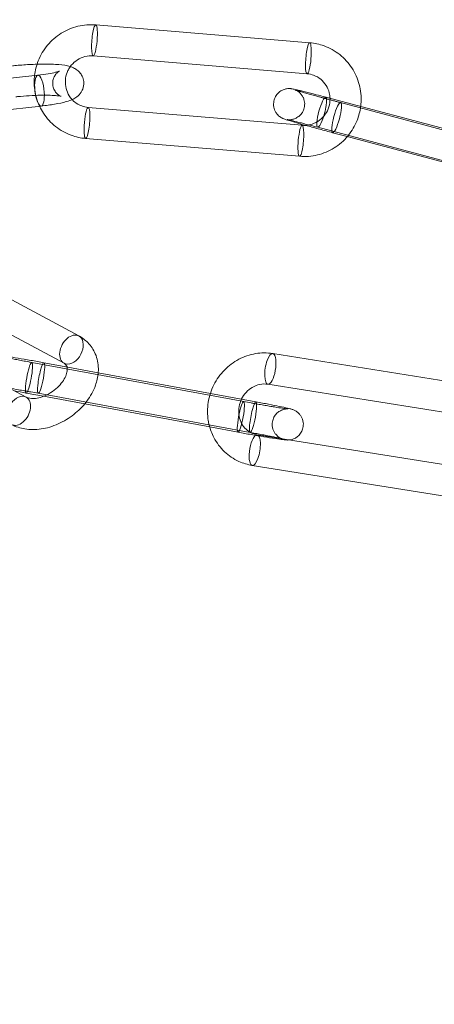
# Model space of a CAD drawing. Units: millimetres. Extents: x 0 to 34872, y -1000 to 17101.
# Drawn here: x 31707 to 31747, y 8098 to 8193 of the extents above; entities that cross this region are included whole.
import ezdxf

# ---------------------------------------------------------------- set-up
doc = ezdxf.new("R2010")
doc.units = ezdxf.units.MM

# ---------------------------------------------------------------- blocks, each defined once
blk = doc.blocks.new('A$C95a243e2')
at = {"color": 0, "linetype": 'Continuous', "lineweight": 0}
for p, q in [((-51365.807, 14473.522), (-51386.438, 14475.247)), ((-51366.057, 14470.533), (-51386.688, 14472.258)), ((-51411.97, 14468.219), (-51392.024, 14470.404)), ((-51364.26, 14468.273), (-51344.337, 14462.969)), ((-51411.643, 14465.237), (-51391.698, 14467.422)), ((-51387.165, 14467.288), (-51366.534, 14465.564)), ((-51342.903, 14462.447), (-51362.826, 14467.751)), ((-51365.032, 14465.374), (-51345.109, 14460.07)), ((-51362.184, 14464.475), (-51363.598, 14464.852)), ((-51344.829, 14459.855), (-51362.184, 14464.475)), ((-51387.414, 14464.299), (-51366.784, 14462.574)), ((-51388.073, 14445.253), (-51401.731, 14452.574)), ((-51389.49, 14442.609), (-51402.199, 14449.421)), ((-51406.387, 14446.447), (-51393.149, 14439.352)), ((-51349.795, 14440.423), (-51369.368, 14443.553)), ((-51372.171, 14438.917), (-51392.604, 14442.69)), ((-51391.431, 14442.667), (-51389.115, 14442.24)), ((-51389.115, 14442.24), (-51386.555, 14441.767)), ((-51386.555, 14441.767), (-51370.998, 14438.894)), ((-51391.463, 14439.428), (-51393.149, 14439.74)), ((-51391.976, 14439.717), (-51374.68, 14436.524)), ((-51350.269, 14437.461), (-51369.841, 14440.59)), ((-51387.505, 14438.698), (-51391.463, 14439.428)), ((-51375.453, 14436.472), (-51387.505, 14438.698)), ((-51372.716, 14435.967), (-51375.453, 14436.472)), ((-51374.68, 14436.524), (-51371.543, 14435.944)), ((-51370.87, 14435.727), (-51351.298, 14432.597)), ((-51371.344, 14432.765), (-51351.771, 14429.635))]:
    blk.add_line(p, q, dxfattribs=at)
for radius, start, end in [(250, 90.76437, 269.23563), (250, 270, 90), (225, 90, 270), (225, 270, 90)]:
    blk.add_arc((-51389.569, 14332.203), radius, start, end, dxfattribs=at)
at = {"color": 0, "linetype": 'Continuous', "lineweight": 0, "extrusion": (0, 0, -1)}
for centre, major_axis, ratio, start_param, end_param in [((-51386.563, 14473.752), (-0.125, -1.495), 0.167731, 0, 3.141593), ((-51386.563, 14473.752), (-0.125, -1.495), 0.167731, 0, 3.141593), ((-51386.563, 14473.752), (0.125, 1.495), 0.167731, 0.045605, 3.141593), ((-51386.563, 14473.752), (0.125, 1.495), 0.167731, 0.045605, 3.141593), ((-51386.563, 14473.752), (0.125, 1.495), 0.167731, 0, 0.045605), ((-51386.563, 14473.752), (0.125, 1.495), 0.167731, 0, 0.045605), ((-51365.932, 14472.028), (-0.125, -1.495), 0.167731, 0, 3.141593), ((-51365.932, 14472.028), (-0.125, -1.495), 0.167731, 0, 3.141593), ((-51365.932, 14472.028), (0.125, 1.495), 0.167731, 0.045605, 3.141593), ((-51365.932, 14472.028), (0.125, 1.495), 0.167731, 0.045605, 3.141593), ((-51365.932, 14472.028), (0.125, 1.495), 0.167731, 0, 0.045605), ((-51365.932, 14472.028), (0.125, 1.495), 0.167731, 0, 0.045605), ((-51364.646, 14466.823), (0.386, 1.45), 0.190083, 0, 3.141593), ((-51364.646, 14466.823), (0.386, 1.45), 0.190083, 0, 3.141593), ((-51364.646, 14466.823), (0.386, 1.45), 0.190083, -1.553857, 0), ((-51364.646, 14466.823), (0.386, 1.45), 0.190083, -1.553857, 0), ((-51364.646, 14466.823), (-0.386, -1.45), 0.190083, 0, 1.587736), ((-51364.646, 14466.823), (-0.386, -1.45), 0.190083, 0, 1.587736), ((-51388.781, 14443.931), (-0.709, -1.322), 0.674867, 0, 3.141593), ((-51388.781, 14443.931), (-0.709, -1.322), 0.674867, 0, 3.141593), ((-51388.781, 14443.931), (0.709, 1.322), 0.674867, 0.317666, 3.141593), ((-51388.781, 14443.931), (0.709, 1.322), 0.674867, 0.317666, 3.141593), ((-51388.781, 14443.931), (0.709, 1.322), 0.674867, 0, 0.317666), ((-51388.781, 14443.931), (0.709, 1.322), 0.674867, 0, 0.317666), ((-51392.877, 14441.215), (0.272, 1.475), 0.144747, -1.594627, 2.63651), ((-51392.877, 14441.215), (0.272, 1.475), 0.144747, -1.594627, 2.63651), ((-51392.877, 14441.215), (-0.272, -1.475), 0.144747, 0, 1.546965), ((-51392.877, 14441.215), (-0.272, -1.475), 0.144747, 0, 1.546965), ((-51392.877, 14441.215), (-0.272, -1.475), 0.144747, -0.505083, 0), ((-51392.877, 14441.215), (-0.272, -1.475), 0.144747, -0.505083, 0), ((-51372.443, 14437.442), (0.272, 1.475), 0.144747, -1.594627, 4.688558), ((-51372.443, 14437.442), (0.272, 1.475), 0.144747, -1.594627, 4.688558), ((-51371.107, 14434.246), (-0.237, -1.481), 0.330366, 0.093925, 3.141593), ((-51371.107, 14434.246), (-0.237, -1.481), 0.330366, 0.093925, 3.141593), ((-51371.107, 14434.246), (0.237, 1.481), 0.330366, 0, 3.141593), ((-51371.107, 14434.246), (0.237, 1.481), 0.330366, 0, 3.141593), ((-51371.107, 14434.246), (-0.237, -1.481), 0.330366, 0, 0.093925), ((-51371.107, 14434.246), (-0.237, -1.481), 0.330366, 0, 0.093925)]:
    blk.add_ellipse(centre, major_axis=major_axis, ratio=ratio, start_param=start_param, end_param=end_param, dxfattribs=at)
at = {"color": 0, "linetype": 'Continuous', "lineweight": 0}
for centre, major_axis, ratio, start_param, end_param in [((-51391.861, 14468.913), (-0.163, 1.491), 0.295065, 0, 3.141593), ((-51391.861, 14468.913), (-0.163, 1.491), 0.295065, 0, 3.141593), ((-51391.861, 14468.913), (-0.163, 1.491), 0.295065, -1.715301, 0), ((-51391.861, 14468.913), (-0.163, 1.491), 0.295065, -1.715301, 0), ((-51391.861, 14468.913), (0.163, -1.491), 0.295065, 0, 1.426291), ((-51391.861, 14468.913), (0.163, -1.491), 0.295065, 0, 1.426291), ((-51387.289, 14465.794), (0.125, 1.495), 0.167731, 0, 3.095988), ((-51387.289, 14465.794), (0.125, 1.495), 0.167731, 0, 3.095988), ((-51387.289, 14465.794), (-0.125, -1.495), 0.167731, 0, 3.141593), ((-51387.289, 14465.794), (-0.125, -1.495), 0.167731, 0, 3.141593), ((-51363.212, 14466.301), (0.386, 1.45), 0.190083, -1.587736, 4.695449), ((-51363.212, 14466.301), (0.386, 1.45), 0.190083, -1.587736, 4.695449), ((-51366.659, 14464.069), (0.125, 1.495), 0.167731, 0, 3.095988), ((-51366.659, 14464.069), (0.125, 1.495), 0.167731, 0, 3.095988), ((-51366.659, 14464.069), (-0.125, -1.495), 0.167731, 0, 3.141593), ((-51366.659, 14464.069), (-0.125, -1.495), 0.167731, 0, 3.141593), ((-51387.289, 14465.794), (-0.125, -1.495), 0.167731, -0.045605, 0), ((-51387.289, 14465.794), (-0.125, -1.495), 0.167731, -0.045605, 0), ((-51366.659, 14464.069), (-0.125, -1.495), 0.167731, -0.045605, 0), ((-51366.659, 14464.069), (-0.125, -1.495), 0.167731, -0.045605, 0), ((-51369.604, 14442.071), (0.237, 1.481), 0.330366, 0, 3.141593), ((-51369.604, 14442.071), (0.237, 1.481), 0.330366, 0, 3.141593), ((-51369.604, 14442.071), (-0.237, -1.481), 0.330366, 0, 3.047667), ((-51369.604, 14442.071), (-0.237, -1.481), 0.330366, 0, 3.047667), ((-51369.604, 14442.071), (0.237, 1.481), 0.330366, -0.093925, 0), ((-51369.604, 14442.071), (0.237, 1.481), 0.330366, -0.093925, 0), ((-51391.704, 14441.192), (0.272, 1.475), 0.144747, 0, 3.141593), ((-51391.704, 14441.192), (0.272, 1.475), 0.144747, 0, 3.141593), ((-51391.704, 14441.192), (0.272, 1.475), 0.144747, -1.546965, 0), ((-51391.704, 14441.192), (0.272, 1.475), 0.144747, -1.546965, 0), ((-51391.704, 14441.192), (-0.272, -1.475), 0.144747, 0, 1.594627), ((-51391.704, 14441.192), (-0.272, -1.475), 0.144747, 0, 1.594627), ((-51393.858, 14438.03), (0.709, 1.322), 0.674867, 0, 2.823927), ((-51393.858, 14438.03), (0.709, 1.322), 0.674867, 0, 2.823927), ((-51393.858, 14438.03), (-0.709, -1.322), 0.674867, 0, 3.141593), ((-51393.858, 14438.03), (-0.709, -1.322), 0.674867, 0, 3.141593), ((-51371.27, 14437.419), (0.272, 1.475), 0.144747, 0, 3.225635), ((-51371.27, 14437.419), (0.272, 1.475), 0.144747, 0, 3.225635), ((-51371.27, 14437.419), (0.272, 1.475), 0.144747, -1.546965, 0), ((-51371.27, 14437.419), (0.272, 1.475), 0.144747, -1.546965, 0), ((-51371.27, 14437.419), (-0.272, -1.475), 0.144747, 0.084042, 1.594627), ((-51371.27, 14437.419), (-0.272, -1.475), 0.144747, 0.084042, 1.594627)]:
    blk.add_ellipse(centre, major_axis=major_axis, ratio=ratio, start_param=start_param, end_param=end_param, dxfattribs=at)
for points, knots in [([(-51386.438, 14475.247), (-51387.015, 14475.295), (-51387.6, 14475.25), (-51388.728, 14474.976), (-51389.271, 14474.748), (-51390.261, 14474.131), (-51390.708, 14473.742), (-51391.459, 14472.842), (-51391.763, 14472.331), (-51392.16, 14471.331), (-51392.28, 14470.854), (-51392.336, 14470.37)], [3.059218, 3.059218, 3.059218, 3.059218, 3.377218, 3.377218, 3.696329, 3.696329, 4.016884, 4.016884, 4.338642, 4.338642, 4.605824, 4.605824, 4.605824, 4.605824]), ([(-51360.895, 14467.377), (-51360.879, 14467.501), (-51360.867, 14467.627), (-51360.824, 14468.338), (-51360.882, 14468.93), (-51361.182, 14470.064), (-51361.422, 14470.605), (-51362.061, 14471.582), (-51362.458, 14472.017), (-51363.368, 14472.738), (-51363.881, 14473.023), (-51364.87, 14473.381), (-51365.336, 14473.483), (-51365.807, 14473.522)], [7.733708, 7.733708, 7.733708, 7.733708, 7.802506, 7.802506, 8.124418, 8.124418, 8.445222, 8.445222, 8.764577, 8.764577, 9.08272, 9.08272, 9.342403, 9.342403, 9.342403, 9.342403]), ([(-51386.688, 14472.258), (-51386.951, 14472.28), (-51387.218, 14472.258), (-51387.733, 14472.128), (-51387.979, 14472.022), (-51388.426, 14471.736), (-51388.626, 14471.558), (-51388.883, 14471.244), (-51388.962, 14471.129), (-51389.031, 14471.009)], [3.059218, 3.059218, 3.059218, 3.059218, 3.385939, 3.385939, 3.708642, 3.708642, 4.026583, 4.026583, 4.192458, 4.192458, 4.192458, 4.192458]), ([(-51392.098, 14471.457), (-51392.346, 14471.45), (-51392.599, 14471.44), (-51393.323, 14471.401), (-51393.798, 14471.364), (-51394.328, 14471.31), (-51394.4, 14471.302), (-51394.472, 14471.295)], [7.5932481, 7.5932481, 7.5932481, 7.5932481, 7.7756661, 7.7756661, 8.1121466, 8.1121466, 8.165593, 8.165593, 8.165593, 8.165593]), ([(-51388.892, 14471.224), (-51388.893, 14471.224), (-51388.893, 14471.224), (-51389.264, 14471.34), (-51389.597, 14471.38), (-51390.428, 14471.453), (-51390.917, 14471.469), (-51391.659, 14471.467), (-51391.877, 14471.464), (-51392.098, 14471.457)], [6.6352127, 6.6352127, 6.6352127, 6.6352127, 6.635382, 6.635382, 7.0203878, 7.0203878, 7.4303346, 7.4303346, 7.5932481, 7.5932481, 7.5932481, 7.5932481]), ([(-51391.698, 14467.422), (-51391.241, 14467.472), (-51390.807, 14467.531), (-51389.989, 14467.67), (-51389.615, 14467.75), (-51389.034, 14467.917), (-51388.815, 14467.988), (-51388.436, 14468.188), (-51388.303, 14468.265), (-51388.017, 14468.523), (-51387.869, 14468.679), (-51387.671, 14469.098), (-51387.61, 14469.299), (-51387.585, 14469.696), (-51387.606, 14469.882), (-51387.702, 14470.22), (-51387.776, 14470.369), (-51387.952, 14470.636), (-51388.054, 14470.742), (-51388.273, 14470.933), (-51388.384, 14471.002), (-51388.64, 14471.14), (-51388.77, 14471.186), (-51388.892, 14471.224)], [5.024, 5.024, 5.024, 5.024, 5.364186, 5.364186, 5.727277, 5.727277, 5.993768, 5.993768, 6.11987, 6.11987, 6.216006, 6.216006, 6.274397, 6.274397, 6.321697, 6.321697, 6.370182, 6.370182, 6.429018, 6.429018, 6.50804, 6.50804, 6.635213, 6.635213, 6.635213, 6.635213]), ([(-51390.182, 14470.709), (-51390.087, 14470.734), (-51390.015, 14470.757), (-51389.957, 14470.778), (-51389.946, 14470.783), (-51389.941, 14470.785), (-51389.958, 14470.78), (-51390.042, 14470.726), (-51390.089, 14470.695), (-51390.207, 14470.588), (-51390.274, 14470.52), (-51390.417, 14470.313), (-51390.493, 14470.175), (-51390.584, 14469.845), (-51390.604, 14469.665), (-51390.573, 14469.326), (-51390.528, 14469.17), (-51390.407, 14468.897), (-51390.329, 14468.785), (-51390.174, 14468.604), (-51390.099, 14468.542), (-51389.973, 14468.451), (-51389.924, 14468.423), (-51389.846, 14468.383), (-51389.819, 14468.372), (-51389.782, 14468.359), (-51389.779, 14468.358), (-51389.798, 14468.364), (-51389.833, 14468.372), (-51389.958, 14468.394), (-51390.066, 14468.408), (-51390.368, 14468.437), (-51390.581, 14468.451), (-51391.097, 14468.468), (-51391.409, 14468.47), (-51392.094, 14468.459), (-51392.468, 14468.444), (-51393.227, 14468.399), (-51393.613, 14468.368), (-51394.036, 14468.324), (-51394.091, 14468.318), (-51394.145, 14468.312)], [5.680366, 5.680366, 5.680366, 5.680366, 5.849319, 5.849319, 5.92664, 5.92664, 6.045443, 6.045443, 6.120074, 6.120074, 6.183559, 6.183559, 6.244266, 6.244266, 6.295779, 6.295779, 6.342948, 6.342948, 6.394892, 6.394892, 6.455015, 6.455015, 6.518039, 6.518039, 6.58799, 6.58799, 6.67771, 6.67771, 6.805574, 6.805574, 6.990939, 6.990939, 7.235414, 7.235414, 7.517502, 7.517502, 7.816181, 7.816181, 8.119874, 8.119874, 8.165593, 8.165593, 8.165593, 8.165593]), ([(-51392.336, 14470.37), (-51392.347, 14470.27), (-51392.356, 14470.17), (-51392.398, 14469.483), (-51392.339, 14468.891), (-51392.106, 14468.008), (-51391.995, 14467.7), (-51391.857, 14467.404)], [4.6058243, 4.6058243, 4.6058243, 4.6058243, 4.6609133, 4.6609133, 4.9828255, 4.9828255, 5.1616805, 5.1616805, 5.1616805, 5.1616805]), ([(-51392.024, 14470.404), (-51391.667, 14470.443), (-51391.33, 14470.488), (-51390.751, 14470.582), (-51390.505, 14470.63), (-51390.267, 14470.687), (-51390.223, 14470.698), (-51390.182, 14470.709)], [5.0240003, 5.0240003, 5.0240003, 5.0240003, 5.3239682, 5.3239682, 5.6083424, 5.6083424, 5.6803658, 5.6803658, 5.6803658, 5.6803658]), ([(-51389.031, 14471.009), (-51389.094, 14470.9), (-51389.148, 14470.788), (-51389.29, 14470.427), (-51389.349, 14470.167), (-51389.384, 14469.643), (-51389.361, 14469.378), (-51389.235, 14468.87), (-51389.131, 14468.627), (-51388.912, 14468.278), (-51388.82, 14468.157), (-51388.717, 14468.046)], [4.192458, 4.192458, 4.192458, 4.192458, 4.340948, 4.340948, 4.653894, 4.653894, 4.967836, 4.967836, 5.284974, 5.284974, 5.470864, 5.470864, 5.470864, 5.470864]), ([(-51363.85, 14468.164), (-51363.856, 14468.343), (-51363.88, 14468.522), (-51363.987, 14468.951), (-51364.09, 14469.194), (-51364.368, 14469.637), (-51364.544, 14469.836), (-51364.949, 14470.168), (-51365.18, 14470.301), (-51365.629, 14470.467), (-51365.841, 14470.515), (-51366.057, 14470.533)], [7.894206, 7.894206, 7.894206, 7.894206, 8.109428, 8.109428, 8.426567, 8.426567, 8.748294, 8.748294, 9.074333, 9.074333, 9.342403, 9.342403, 9.342403, 9.342403]), ([(-51366.195, 14465.559), (-51366.511, 14465.647), (-51366.803, 14465.73), (-51367.367, 14465.892), (-51367.624, 14465.968), (-51368.048, 14466.097), (-51368.086, 14466.088), (-51368.409, 14466.233), (-51368.431, 14466.244), (-51368.497, 14466.277), (-51368.542, 14466.299), (-51368.679, 14466.391), (-51368.759, 14466.439), (-51368.944, 14466.641), (-51369.002, 14466.71), (-51369.107, 14466.879), (-51369.151, 14466.96), (-51369.248, 14467.212), (-51369.297, 14467.412), (-51369.286, 14467.803), (-51369.254, 14467.976), (-51369.138, 14468.283), (-51369.059, 14468.417), (-51368.876, 14468.652), (-51368.772, 14468.744), (-51368.551, 14468.907), (-51368.442, 14468.959), (-51368.21, 14469.053), (-51368.115, 14469.071), (-51367.927, 14469.103), (-51367.861, 14469.104), (-51367.753, 14469.106), (-51367.715, 14469.104), (-51367.643, 14469.1), (-51367.615, 14469.097), (-51367.544, 14469.089), (-51367.513, 14469.084), (-51367.356, 14469.057), (-51367.257, 14469.034), (-51367.057, 14468.989), (-51366.998, 14468.975), (-51366.87, 14468.944), (-51366.8, 14468.927), (-51366.652, 14468.891), (-51366.573, 14468.872), (-51366.409, 14468.831), (-51366.322, 14468.809), (-51365.922, 14468.708), (-51365.565, 14468.616), (-51364.886, 14468.439), (-51364.577, 14468.357), (-51364.26, 14468.273)], [3.640289, 3.640289, 3.640289, 3.640289, 3.917863, 3.917863, 4.246158, 4.246158, 4.609978, 4.609978, 4.633313, 4.633313, 4.662985, 4.662985, 4.686127, 4.686127, 4.694614, 4.694614, 4.700227, 4.700227, 4.708373, 4.708373, 4.71401, 4.71401, 4.719387, 4.719387, 4.725653, 4.725653, 4.734325, 4.734325, 4.748329, 4.748329, 4.770025, 4.770025, 4.793722, 4.793722, 4.824507, 4.824507, 4.882555, 4.882555, 5.132244, 5.132244, 5.226885, 5.226885, 5.323303, 5.323303, 5.41994, 5.41994, 5.515093, 5.515093, 5.843143, 5.843143, 6.091912, 6.091912, 6.091912, 6.091912]), ([(-51362.826, 14467.751), (-51362.925, 14467.777), (-51363.025, 14467.804), (-51363.227, 14467.858), (-51363.329, 14467.885), (-51363.534, 14467.94), (-51363.636, 14467.968), (-51363.839, 14468.023), (-51363.94, 14468.05), (-51364.14, 14468.105), (-51364.24, 14468.132), (-51364.438, 14468.186), (-51364.538, 14468.213), (-51364.734, 14468.267), (-51364.83, 14468.294), (-51365.02, 14468.346), (-51365.112, 14468.372), (-51365.294, 14468.422), (-51365.382, 14468.447), (-51365.557, 14468.496), (-51365.642, 14468.52), (-51365.809, 14468.567), (-51365.89, 14468.59), (-51366.046, 14468.634), (-51366.12, 14468.655), (-51366.263, 14468.696), (-51366.331, 14468.716), (-51366.462, 14468.754), (-51366.524, 14468.772), (-51366.643, 14468.807), (-51366.699, 14468.823), (-51366.804, 14468.855), (-51366.852, 14468.869), (-51366.98, 14468.908), (-51367.05, 14468.929), (-51367.15, 14468.961), (-51367.185, 14468.973), (-51367.212, 14468.982), (-51367.216, 14468.984), (-51367.199, 14468.977), (-51367.19, 14468.974), (-51367.166, 14468.964), (-51367.155, 14468.959), (-51367.121, 14468.943), (-51367.095, 14468.93), (-51367.02, 14468.889), (-51366.98, 14468.866), (-51366.855, 14468.777), (-51366.768, 14468.722), (-51366.582, 14468.493), (-51366.527, 14468.419), (-51366.434, 14468.246), (-51366.395, 14468.163), (-51366.314, 14467.91), (-51366.279, 14467.714), (-51366.306, 14467.336), (-51366.346, 14467.168), (-51366.472, 14466.871), (-51366.556, 14466.742), (-51366.745, 14466.517), (-51366.85, 14466.43), (-51367.074, 14466.277), (-51367.181, 14466.231), (-51367.409, 14466.146), (-51367.5, 14466.132), (-51367.67, 14466.107), (-51367.727, 14466.106), (-51367.815, 14466.105), (-51367.845, 14466.107), (-51367.894, 14466.11), (-51367.913, 14466.112), (-51367.947, 14466.115), (-51367.96, 14466.117), (-51367.979, 14466.12), (-51367.983, 14466.121), (-51367.983, 14466.121)], [2.950319, 2.950319, 2.950319, 2.950319, 3.029266, 3.029266, 3.10923, 3.10923, 3.189193, 3.189193, 3.268135, 3.268135, 3.347087, 3.347087, 3.427072, 3.427072, 3.507071, 3.507071, 3.586059, 3.586059, 3.664696, 3.664696, 3.744387, 3.744387, 3.824117, 3.824117, 3.902855, 3.902855, 3.980298, 3.980298, 4.058848, 4.058848, 4.137502, 4.137502, 4.215201, 4.215201, 4.360202, 4.360202, 4.484132, 4.484132, 4.561654, 4.561654, 4.597183, 4.597183, 4.617477, 4.617477, 4.646427, 4.646427, 4.667576, 4.667576, 4.689186, 4.689186, 4.696613, 4.696613, 4.701622, 4.701622, 4.709164, 4.709164, 4.71469, 4.71469, 4.720119, 4.720119, 4.726591, 4.726591, 4.735742, 4.735742, 4.7507, 4.7507, 4.772239, 4.772239, 4.793113, 4.793113, 4.816896, 4.816896, 4.850749, 4.850749, 4.896771, 4.896771, 4.896771, 4.896771]), ([(-51391.857, 14467.404), (-51391.747, 14467.17), (-51391.621, 14466.943), (-51391.161, 14466.239), (-51390.764, 14465.804), (-51389.854, 14465.083), (-51389.341, 14464.798), (-51388.352, 14464.44), (-51387.886, 14464.338), (-51387.414, 14464.299)], [5.161681, 5.161681, 5.161681, 5.161681, 5.303629, 5.303629, 5.622984, 5.622984, 5.941127, 5.941127, 6.20081, 6.20081, 6.20081, 6.20081]), ([(-51388.717, 14468.046), (-51388.642, 14467.965), (-51388.562, 14467.89), (-51388.272, 14467.653), (-51388.042, 14467.52), (-51387.593, 14467.354), (-51387.38, 14467.306), (-51387.165, 14467.288)], [5.4708641, 5.4708641, 5.4708641, 5.4708641, 5.6067009, 5.6067009, 5.9327401, 5.9327401, 6.2008102, 6.2008102, 6.2008102, 6.2008102]), ([(-51365.882, 14465.598), (-51365.836, 14465.607), (-51365.79, 14465.617), (-51365.489, 14465.693), (-51365.242, 14465.799), (-51364.796, 14466.085), (-51364.596, 14466.264), (-51364.26, 14466.673), (-51364.125, 14466.904), (-51363.931, 14467.394), (-51363.873, 14467.654), (-51363.849, 14467.998), (-51363.848, 14468.081), (-51363.85, 14468.164)], [6.470092, 6.470092, 6.470092, 6.470092, 6.527531, 6.527531, 6.850234, 6.850234, 7.168176, 7.168176, 7.482541, 7.482541, 7.795487, 7.795487, 7.894206, 7.894206, 7.894206, 7.894206]), ([(-51362.088, 14464.59), (-51361.735, 14465.026), (-51361.449, 14465.515), (-51361.071, 14466.466), (-51360.954, 14466.918), (-51360.895, 14467.377)], [7.1730694, 7.1730694, 7.1730694, 7.1730694, 7.4802342, 7.4802342, 7.7337081, 7.7337081, 7.7337081, 7.7337081]), ([(-51367.983, 14466.121), (-51367.983, 14466.121), (-51367.982, 14466.12), (-51367.976, 14466.119), (-51367.947, 14466.114), (-51367.832, 14466.089), (-51367.713, 14466.061), (-51367.372, 14465.979), (-51367.127, 14465.918), (-51366.769, 14465.827), (-51366.692, 14465.808), (-51366.532, 14465.767), (-51366.45, 14465.746), (-51366.28, 14465.702), (-51366.193, 14465.679), (-51366.016, 14465.633), (-51365.926, 14465.61), (-51365.578, 14465.518), (-51365.308, 14465.447), (-51365.032, 14465.374)], [4.896771, 4.896771, 4.896771, 4.896771, 4.909975, 4.909975, 5.031817, 5.031817, 5.262011, 5.262011, 5.559232, 5.559232, 5.637095, 5.637095, 5.715918, 5.715918, 5.794707, 5.794707, 5.872482, 5.872482, 6.091912, 6.091912, 6.091912, 6.091912]), ([(-51363.598, 14464.852), (-51364.008, 14464.961), (-51364.43, 14465.075), (-51365.257, 14465.3), (-51365.662, 14465.411), (-51366.09, 14465.53), (-51366.143, 14465.545), (-51366.195, 14465.559)], [2.9503193, 2.9503193, 2.9503193, 2.9503193, 3.2725042, 3.2725042, 3.5945865, 3.5945865, 3.6402892, 3.6402892, 3.6402892, 3.6402892]), ([(-51366.784, 14462.574), (-51366.207, 14462.526), (-51365.622, 14462.571), (-51364.494, 14462.845), (-51363.951, 14463.073), (-51362.961, 14463.69), (-51362.514, 14464.079), (-51362.122, 14464.549), (-51362.105, 14464.569), (-51362.088, 14464.59)], [6.2008102, 6.2008102, 6.2008102, 6.2008102, 6.5188107, 6.5188107, 6.8379218, 6.8379218, 7.1584766, 7.1584766, 7.1730694, 7.1730694, 7.1730694, 7.1730694]), ([(-51386.199, 14441.701), (-51386.188, 14441.835), (-51386.183, 14441.969), (-51386.192, 14442.588), (-51386.288, 14443.077), (-51386.652, 14443.929), (-51386.9, 14444.298), (-51387.461, 14444.867), (-51387.756, 14445.083), (-51388.073, 14445.253)], [6.212614, 6.212614, 6.212614, 6.212614, 6.2956033, 6.2956033, 6.5953855, 6.5953855, 6.860076, 6.860076, 7.0808889, 7.0808889, 7.0808889, 7.0808889]), ([(-51369.368, 14443.553), (-51369.917, 14443.641), (-51370.482, 14443.637), (-51371.591, 14443.451), (-51372.135, 14443.266), (-51373.151, 14442.732), (-51373.62, 14442.38), (-51374.438, 14441.544), (-51374.784, 14441.058), (-51375.182, 14440.265), (-51375.296, 14439.988), (-51375.386, 14439.705)], [2.990406, 2.990406, 2.990406, 2.990406, 3.302275, 3.302275, 3.618969, 3.618969, 3.941498, 3.941498, 4.268511, 4.268511, 4.433763, 4.433763, 4.433763, 4.433763]), ([(-51397.722, 14441.803), (-51397.733, 14441.946), (-51397.722, 14442.102), (-51397.652, 14442.408), (-51397.591, 14442.555), (-51397.438, 14442.815), (-51397.345, 14442.923), (-51397.143, 14443.115), (-51397.039, 14443.182), (-51396.82, 14443.304), (-51396.724, 14443.335), (-51396.54, 14443.39), (-51396.472, 14443.4), (-51396.355, 14443.416), (-51396.312, 14443.419), (-51396.226, 14443.423), (-51396.19, 14443.423), (-51396.092, 14443.421), (-51396.045, 14443.418), (-51395.833, 14443.401), (-51395.665, 14443.379), (-51395.176, 14443.309), (-51394.85, 14443.259), (-51394.127, 14443.142), (-51393.74, 14443.077), (-51392.923, 14442.936), (-51392.496, 14442.861), (-51391.855, 14442.745), (-51391.642, 14442.706), (-51391.431, 14442.667)], [4.706254, 4.706254, 4.706254, 4.706254, 4.713476, 4.713476, 4.721052, 4.721052, 4.729625, 4.729625, 4.741141, 4.741141, 4.75894, 4.75894, 4.784729, 4.784729, 4.814044, 4.814044, 4.855142, 4.855142, 4.943678, 4.943678, 5.257837, 5.257837, 5.615904, 5.615904, 5.944049, 5.944049, 6.267798, 6.267798, 6.428483, 6.428483, 6.428483, 6.428483]), ([(-51392.604, 14442.69), (-51392.705, 14442.709), (-51392.806, 14442.727), (-51393.007, 14442.765), (-51393.107, 14442.784), (-51393.304, 14442.821), (-51393.402, 14442.839), (-51393.592, 14442.876), (-51393.685, 14442.894), (-51393.867, 14442.929), (-51393.955, 14442.946), (-51394.13, 14442.98), (-51394.215, 14442.997), (-51394.381, 14443.03), (-51394.462, 14443.046), (-51394.617, 14443.077), (-51394.691, 14443.092), (-51395.042, 14443.164), (-51395.277, 14443.215), (-51395.524, 14443.271), (-51395.588, 14443.286), (-51395.673, 14443.307), (-51395.701, 14443.315), (-51395.718, 14443.32), (-51395.718, 14443.32), (-51395.699, 14443.314), (-51395.689, 14443.31), (-51395.663, 14443.301), (-51395.651, 14443.296), (-51395.611, 14443.28), (-51395.58, 14443.267), (-51395.493, 14443.222), (-51395.445, 14443.197), (-51395.3, 14443.097), (-51395.201, 14443.032), (-51395.011, 14442.797), (-51394.958, 14442.724), (-51394.831, 14442.489), (-51394.755, 14442.296), (-51394.718, 14441.897), (-51394.729, 14441.719), (-51394.81, 14441.398), (-51394.873, 14441.253), (-51395.03, 14440.998), (-51395.123, 14440.893), (-51395.326, 14440.707), (-51395.429, 14440.643), (-51395.645, 14440.527), (-51395.737, 14440.498), (-51395.906, 14440.45), (-51395.967, 14440.441), (-51396.061, 14440.428), (-51396.094, 14440.426), (-51396.149, 14440.423), (-51396.17, 14440.422), (-51396.208, 14440.422), (-51396.22, 14440.423), (-51396.242, 14440.424), (-51396.242, 14440.424), (-51396.222, 14440.422), (-51396.182, 14440.418), (-51396.036, 14440.401), (-51395.898, 14440.382), (-51395.515, 14440.326), (-51395.251, 14440.285), (-51394.88, 14440.225), (-51394.808, 14440.213), (-51394.734, 14440.201)], [3.286891, 3.286891, 3.286891, 3.286891, 3.365608, 3.365608, 3.445362, 3.445362, 3.525137, 3.525137, 3.603911, 3.603911, 3.682149, 3.682149, 3.761453, 3.761453, 3.840814, 3.840814, 3.9192, 3.9192, 4.22779, 4.22779, 4.365836, 4.365836, 4.477385, 4.477385, 4.5448, 4.5448, 4.580069, 4.580069, 4.602166, 4.602166, 4.635033, 4.635033, 4.659982, 4.659982, 4.685067, 4.685067, 4.693519, 4.693519, 4.705793, 4.705793, 4.713941, 4.713941, 4.721533, 4.721533, 4.730221, 4.730221, 4.742006, 4.742006, 4.760249, 4.760249, 4.785131, 4.785131, 4.809842, 4.809842, 4.838318, 4.838318, 4.878774, 4.878774, 4.948279, 4.948279, 5.083966, 5.083966, 5.320562, 5.320562, 5.616667, 5.616667, 5.685703, 5.685703, 5.685703, 5.685703]), ([(-51389.209, 14442.257), (-51389.233, 14442.354), (-51389.267, 14442.415), (-51389.354, 14442.519), (-51389.407, 14442.564), (-51389.49, 14442.609)], [6.4776506, 6.4776506, 6.4776506, 6.4776506, 6.8028889, 6.8028889, 7.0808889, 7.0808889, 7.0808889, 7.0808889]), ([(-51391.151, 14439.565), (-51391.019, 14439.63), (-51390.888, 14439.704), (-51390.539, 14439.925), (-51390.329, 14440.089), (-51389.953, 14440.442), (-51389.788, 14440.633), (-51389.517, 14441.012), (-51389.412, 14441.202), (-51389.263, 14441.554), (-51389.219, 14441.717), (-51389.178, 14442.003), (-51389.183, 14442.122), (-51389.202, 14442.228), (-51389.205, 14442.243), (-51389.209, 14442.257)], [4.942753, 4.942753, 4.942753, 4.942753, 5.09724, 5.09724, 5.364876, 5.364876, 5.631761, 5.631761, 5.89469, 5.89469, 6.155246, 6.155246, 6.430394, 6.430394, 6.477651, 6.477651, 6.477651, 6.477651]), ([(-51387.369, 14438.867), (-51387.344, 14438.899), (-51387.32, 14438.931), (-51386.944, 14439.434), (-51386.66, 14439.947), (-51386.325, 14440.88), (-51386.232, 14441.288), (-51386.199, 14441.701)], [5.5770705, 5.5770705, 5.5770705, 5.5770705, 5.6015527, 5.6015527, 5.9556681, 5.9556681, 6.212614, 6.212614, 6.212614, 6.212614]), ([(-51394.734, 14440.201), (-51394.474, 14440.158), (-51394.191, 14440.111), (-51393.799, 14440.043), (-51393.702, 14440.026), (-51393.504, 14439.992), (-51393.403, 14439.974), (-51393.2, 14439.939), (-51393.098, 14439.92), (-51392.894, 14439.884), (-51392.792, 14439.866), (-51392.451, 14439.804), (-51392.212, 14439.761), (-51391.976, 14439.717)], [5.6857033, 5.6857033, 5.6857033, 5.6857033, 5.9287132, 5.9287132, 6.0072676, 6.0072676, 6.0868198, 6.0868198, 6.1663593, 6.1663593, 6.2448792, 6.2448792, 6.4284833, 6.4284833, 6.4284833, 6.4284833]), ([(-51375.386, 14439.705), (-51375.476, 14439.424), (-51375.545, 14439.136), (-51375.682, 14438.262), (-51375.681, 14437.666), (-51375.566, 14436.948), (-51375.538, 14436.811), (-51375.506, 14436.676)], [4.4337632, 4.4337632, 4.4337632, 4.4337632, 4.5973332, 4.5973332, 4.9249011, 4.9249011, 5.0023456, 5.0023456, 5.0023456, 5.0023456]), ([(-51369.841, 14440.59), (-51370.093, 14440.63), (-51370.357, 14440.625), (-51370.866, 14440.52), (-51371.111, 14440.426), (-51371.558, 14440.164), (-51371.762, 14440), (-51372.112, 14439.619), (-51372.26, 14439.404), (-51372.378, 14439.165), (-51372.381, 14439.158), (-51372.385, 14439.15)], [2.990406, 2.990406, 2.990406, 2.990406, 3.33887, 3.33887, 3.665382, 3.665382, 3.974454, 3.974454, 4.274324, 4.274324, 4.283437, 4.283437, 4.283437, 4.283437]), ([(-51394.567, 14436.708), (-51394.161, 14436.49), (-51393.721, 14436.35), (-51392.76, 14436.195), (-51392.235, 14436.199), (-51391.152, 14436.358), (-51390.595, 14436.525), (-51389.522, 14437.004), (-51389.006, 14437.318), (-51388.102, 14438.036), (-51387.706, 14438.432), (-51387.369, 14438.867)], [3.939296, 3.939296, 3.939296, 3.939296, 4.221681, 4.221681, 4.542632, 4.542632, 4.890917, 4.890917, 5.246069, 5.246069, 5.57707, 5.57707, 5.57707, 5.57707]), ([(-51393.149, 14439.352), (-51393.039, 14439.293), (-51392.872, 14439.238), (-51392.484, 14439.21), (-51392.292, 14439.218), (-51391.879, 14439.29), (-51391.658, 14439.351), (-51391.34, 14439.477), (-51391.246, 14439.519), (-51391.151, 14439.565)], [3.939296, 3.939296, 3.939296, 3.939296, 4.306223, 4.306223, 4.571872, 4.571872, 4.832583, 4.832583, 4.942753, 4.942753, 4.942753, 4.942753]), ([(-51372.385, 14439.15), (-51372.493, 14438.927), (-51372.571, 14438.688), (-51372.661, 14438.196), (-51372.67, 14437.941), (-51372.617, 14437.445), (-51372.553, 14437.204), (-51372.357, 14436.754), (-51372.223, 14436.547), (-51371.899, 14436.193), (-51371.71, 14436.047), (-51371.502, 14435.938)], [4.283437, 4.283437, 4.283437, 4.283437, 4.571207, 4.571207, 4.870157, 4.870157, 5.176772, 5.176772, 5.498157, 5.498157, 5.823656, 5.823656, 5.823656, 5.823656]), ([(-51368.686, 14435.378), (-51368.615, 14435.362), (-51368.556, 14435.347), (-51368.474, 14435.327), (-51368.446, 14435.319), (-51368.429, 14435.315), (-51368.429, 14435.314), (-51368.448, 14435.321), (-51368.458, 14435.324), (-51368.483, 14435.333), (-51368.496, 14435.338), (-51368.535, 14435.354), (-51368.567, 14435.367), (-51368.654, 14435.412), (-51368.702, 14435.438), (-51368.846, 14435.537), (-51368.946, 14435.602), (-51369.136, 14435.837), (-51369.189, 14435.91), (-51369.316, 14436.145), (-51369.392, 14436.338), (-51369.429, 14436.738), (-51369.418, 14436.915), (-51369.337, 14437.237), (-51369.273, 14437.381), (-51369.117, 14437.636), (-51369.024, 14437.741), (-51368.821, 14437.927), (-51368.718, 14437.991), (-51368.501, 14438.107), (-51368.41, 14438.136), (-51368.241, 14438.184), (-51368.18, 14438.193), (-51368.085, 14438.206), (-51368.053, 14438.208), (-51367.998, 14438.212), (-51367.977, 14438.212), (-51367.939, 14438.212), (-51367.926, 14438.212), (-51367.905, 14438.211), (-51367.905, 14438.21), (-51367.925, 14438.212), (-51367.964, 14438.216), (-51368.111, 14438.233), (-51368.249, 14438.252), (-51368.632, 14438.308), (-51368.896, 14438.349), (-51369.275, 14438.411), (-51369.357, 14438.424), (-51369.525, 14438.452), (-51369.612, 14438.466), (-51369.79, 14438.496), (-51369.88, 14438.511), (-51370.064, 14438.542), (-51370.157, 14438.558), (-51370.348, 14438.591), (-51370.445, 14438.608), (-51370.643, 14438.642), (-51370.743, 14438.66), (-51370.946, 14438.696), (-51371.049, 14438.714), (-51371.253, 14438.75), (-51371.355, 14438.768), (-51371.695, 14438.83), (-51371.935, 14438.874), (-51372.171, 14438.917)], [1.094326, 1.094326, 1.094326, 1.094326, 1.224244, 1.224244, 1.335792, 1.335792, 1.403208, 1.403208, 1.438477, 1.438477, 1.460574, 1.460574, 1.49344, 1.49344, 1.51839, 1.51839, 1.543474, 1.543474, 1.551926, 1.551926, 1.5642, 1.5642, 1.572348, 1.572348, 1.57994, 1.57994, 1.588628, 1.588628, 1.600413, 1.600413, 1.618657, 1.618657, 1.643538, 1.643538, 1.668249, 1.668249, 1.696725, 1.696725, 1.737181, 1.737181, 1.806687, 1.806687, 1.942374, 1.942374, 2.17897, 2.17897, 2.475074, 2.475074, 2.552649, 2.552649, 2.63117, 2.63117, 2.709652, 2.709652, 2.787121, 2.787121, 2.865675, 2.865675, 2.945227, 2.945227, 3.024767, 3.024767, 3.103287, 3.103287, 3.286891, 3.286891, 3.286891, 3.286891]), ([(-51370.998, 14438.894), (-51370.575, 14438.816), (-51370.162, 14438.738), (-51369.396, 14438.59), (-51369.043, 14438.52), (-51368.425, 14438.393), (-51368.164, 14438.336), (-51367.834, 14438.26), (-51367.732, 14438.235), (-51367.593, 14438.196), (-51367.554, 14438.184), (-51367.46, 14438.154), (-51367.411, 14438.139), (-51367.264, 14438.072), (-51367.207, 14438.046), (-51367.035, 14437.934), (-51366.934, 14437.873), (-51366.733, 14437.639), (-51366.678, 14437.567), (-51366.543, 14437.334), (-51366.46, 14437.14), (-51366.412, 14436.733), (-51366.42, 14436.553), (-51366.494, 14436.226), (-51366.556, 14436.08), (-51366.709, 14435.819), (-51366.802, 14435.711), (-51367.003, 14435.52), (-51367.107, 14435.453), (-51367.327, 14435.33), (-51367.423, 14435.299), (-51367.607, 14435.244), (-51367.675, 14435.234), (-51367.732, 14435.227), (-51367.734, 14435.226), (-51367.737, 14435.226)], [0.145298, 0.145298, 0.145298, 0.145298, 0.468279, 0.468279, 0.793082, 0.793082, 1.125669, 1.125669, 1.323955, 1.323955, 1.402495, 1.402495, 1.478926, 1.478926, 1.514568, 1.514568, 1.541822, 1.541822, 1.550788, 1.550788, 1.56363, 1.56363, 1.571883, 1.571883, 1.579459, 1.579459, 1.588032, 1.588032, 1.599548, 1.599548, 1.617347, 1.617347, 1.643137, 1.643137, 1.64426, 1.64426, 1.64426, 1.64426]), ([(-51375.506, 14436.676), (-51375.403, 14436.247), (-51375.247, 14435.831), (-51374.779, 14434.937), (-51374.433, 14434.478), (-51373.616, 14433.703), (-51373.148, 14433.387), (-51372.228, 14432.968), (-51371.791, 14432.836), (-51371.344, 14432.765)], [5.002346, 5.002346, 5.002346, 5.002346, 5.248348, 5.248348, 5.565937, 5.565937, 5.87831, 5.87831, 6.131999, 6.131999, 6.131999, 6.131999]), ([(-51367.737, 14435.226), (-51367.795, 14435.218), (-51367.836, 14435.216), (-51367.921, 14435.212), (-51367.957, 14435.212), (-51368.055, 14435.213), (-51368.102, 14435.217), (-51368.314, 14435.234), (-51368.481, 14435.256), (-51368.971, 14435.325), (-51369.297, 14435.375), (-51370.019, 14435.492), (-51370.407, 14435.557), (-51371.224, 14435.698), (-51371.651, 14435.773), (-51372.292, 14435.889), (-51372.505, 14435.928), (-51372.716, 14435.967)], [1.64426, 1.64426, 1.64426, 1.64426, 1.672452, 1.672452, 1.71355, 1.71355, 1.802086, 1.802086, 2.116245, 2.116245, 2.474311, 2.474311, 2.802457, 2.802457, 3.126206, 3.126206, 3.286891, 3.286891, 3.286891, 3.286891]), ([(-51371.502, 14435.938), (-51371.492, 14435.932), (-51371.481, 14435.926), (-51371.283, 14435.826), (-51371.08, 14435.761), (-51370.87, 14435.727)], [5.8236559, 5.8236559, 5.8236559, 5.8236559, 5.8402436, 5.8402436, 6.1319987, 6.1319987, 6.1319987, 6.1319987]), ([(-51371.5, 14435.936), (-51371.402, 14435.918), (-51371.306, 14435.9), (-51371.112, 14435.864), (-51371.016, 14435.846), (-51370.826, 14435.81), (-51370.732, 14435.792), (-51370.549, 14435.757), (-51370.459, 14435.74), (-51370.28, 14435.706), (-51370.191, 14435.688), (-51370.017, 14435.654), (-51369.932, 14435.637), (-51369.765, 14435.604), (-51369.685, 14435.588), (-51369.53, 14435.557), (-51369.456, 14435.542), (-51369.315, 14435.513), (-51369.249, 14435.499), (-51369.121, 14435.473), (-51369.059, 14435.46), (-51368.944, 14435.435), (-51368.889, 14435.423), (-51368.788, 14435.401), (-51368.742, 14435.39), (-51368.695, 14435.38), (-51368.69, 14435.379), (-51368.686, 14435.378)], [0.1563524, 0.1563524, 0.1563524, 0.1563524, 0.2323593, 0.2323593, 0.309299, 0.309299, 0.3862583, 0.3862583, 0.4623184, 0.4623184, 0.5405565, 0.5405565, 0.6198606, 0.6198606, 0.6992212, 0.6992212, 0.7776078, 0.7776078, 0.854057, 0.854057, 0.9316454, 0.9316454, 1.009386, 1.009386, 1.086197, 1.086197, 1.0943255, 1.0943255, 1.0943255, 1.0943255])]:
    blk.add_open_spline(points, degree=3, knots=knots, dxfattribs=at)
for points in [[(-51366.534, 14465.564), (-51366.317, 14465.545), (-51366.097, 14465.557), (-51365.882, 14465.598)], [(-51393.149, 14439.74), (-51393.535, 14439.811), (-51393.913, 14439.882), (-51394.266, 14439.95)], [(-51371.543, 14435.944), (-51371.528, 14435.942), (-51371.514, 14435.939), (-51371.5, 14435.936)]]:
    blk.add_open_spline(points, degree=3, dxfattribs=at)

msp = doc.modelspace()

# ---------------------------------------------------------------- block references
msp.add_blockref('A$C95a243e2', (83100.617, -6282.992))

doc.saveas('drawing.dxf')
